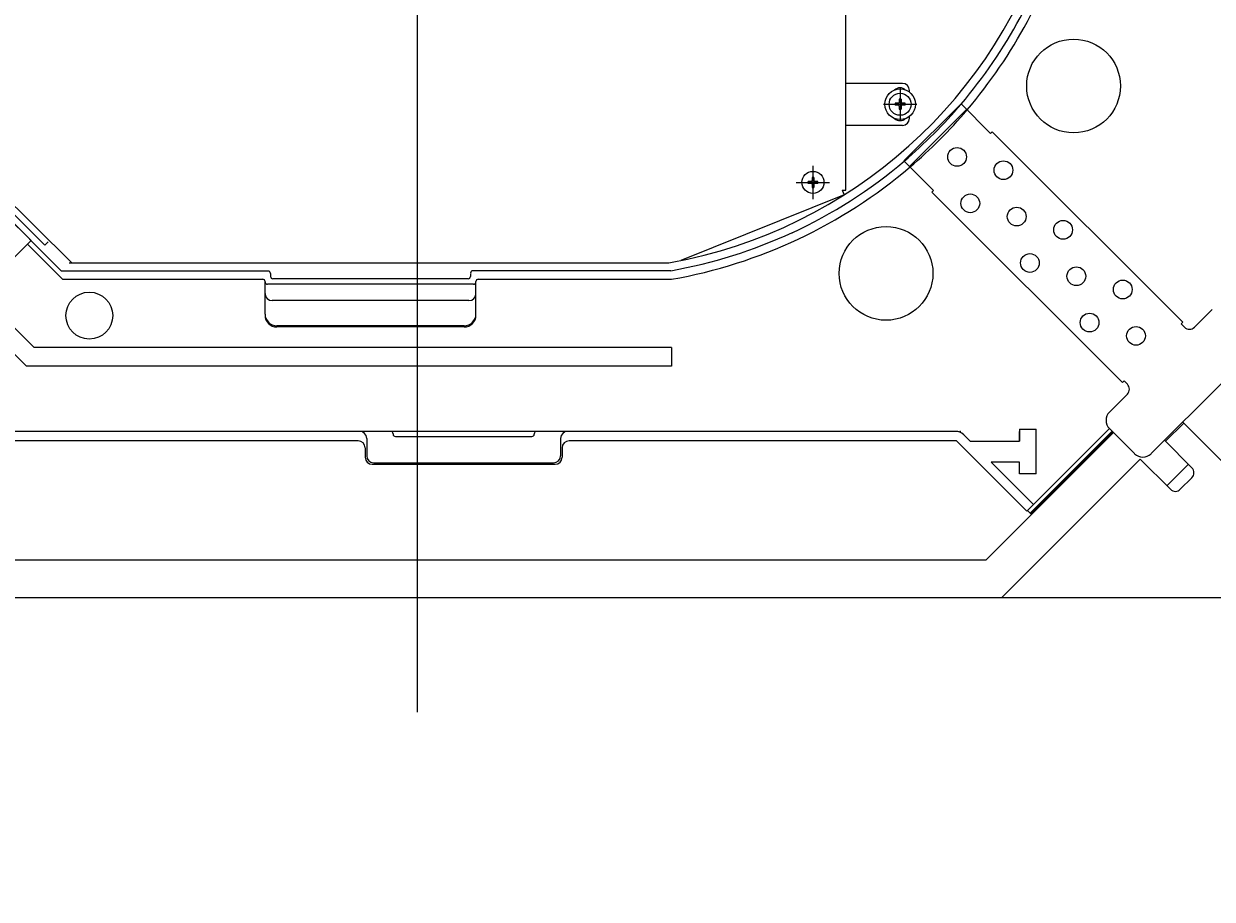
# Model space of a CAD drawing. Units: millimetres. Extents: x -864822 to 951696, y -920258 to 867160.
# Drawn here: x 46664 to 47171, y -1018 to -644 of the extents above; entities that cross this region are included whole.
import ezdxf

# ---------------------------------------------------------------- set-up
doc = ezdxf.new("R2010")
doc.units = ezdxf.units.MM
doc.header["$LTSCALE"] = 0.0004
doc.header["$MEASUREMENT"] = 0
doc.layers.get('DEFPOINTS').update_dxf_attribs({"lineweight": 13})
doc.layers.add('AR_UC_HT_RAS18FSNB_RAS20FSNB', color=7, linetype='Continuous')
doc.layers.add('contorno', color=7, linetype='Continuous')
doc.dimstyles.get("Standard").update_dxf_attribs({"dimtxt": 0.18, "dimasz": 0.18, "dimexe": 0.18, "dimexo": 0.0625, "dimgap": 0.09, "dimtad": 0, "dimtih": 1, "dimtoh": 1, "dimdec": 4, "dimzin": 0, "dimdsep": 46, "dimtxsty": 'Standard', "dimcen": 0.09, "dimadec": 0, "dimazin": 0, "dimtfac": 1, "dimtdec": 4, "dimtofl": 0, "dimtmove": 0, "dimatfit": 3, "dimfxl": 0, "dimtolj": 1, "dimtzin": 0, "dimarcsym": 0})

# ---------------------------------------------------------------- blocks, each defined once
blk = doc.blocks.new('*D15')
at = {"color": 0, "lineweight": -2}
for p, q in [((47081.72, -52.48), (47406.31, -52.48)), ((47406.13, -52.66), (47406.13, -470.6)), ((47406.13, -888.9), (47406.13, -470.96)), ((47081.72, -889.08), (47406.31, -889.08))]:
    blk.add_line(p, q, dxfattribs=at)
at = {"color": 0}
for points in [[(47406.1, -52.66), (47406.16, -52.66), (47406.13, -52.48)], [(47406.1, -888.9), (47406.16, -888.9), (47406.13, -889.08)]]:
    blk.add_solid(points, dxfattribs=at)
at = {"layer": 'DEFPOINTS', "color": 0}
for p in [(47081.66, -52.48), (47081.66, -889.08), (47406.13, -889.08)]:
    blk.add_point(p, dxfattribs=at)
at = {"color": 0, "insert": (47406.13, -470.78), "char_height": 0.18, "attachment_point": 5}
blk.add_mtext('\\A1;836.6000', dxfattribs=at)

msp = doc.modelspace()

# ---------------------------------------------------------------- linework, layer by layer
at = {"layer": 'AR_UC_HT_RAS18FSNB_RAS20FSNB', "color": 9, "linetype": 'Continuous'}
for p, q in [((46832.28073, -938.00885), (46832.28073, 23.79389)), ((46684.83743, -746.31876), (46556.78073, -619.40764)), ((47015.08071, -715.31876), (47015.08071, -635.80045)), ((46602.73098, -672.09119), (46680.43983, -749.79564)), ((47039.28084, -669.71859), (47015.08071, -669.71859)), ((47038.28073, -671.50737), (47038.28073, -685.72991)), ((47042.28084, -673.46195), (47042.28084, -672.71859)), ((47031.16946, -678.61864), (47045.392, -678.61864)), ((47032.05573, -678.61864), (47045.19773, -678.61864)), ((47037.48073, -678.21864), (47036.16827, -678.21864)), ((47037.48073, -679.01864), (47036.16827, -679.01864)), ((47037.88073, -676.50618), (47037.88073, -677.81864)), ((47037.88073, -679.41864), (47037.88073, -680.7311)), ((47038.68073, -676.50618), (47038.68073, -677.81864)), ((47038.68073, -679.41864), (47038.68073, -680.7311)), ((47040.39319, -678.21864), (47039.08073, -678.21864)), ((47040.39319, -679.01864), (47039.08073, -679.01864)), ((47064.27973, -678.46464), (47039.92673, -702.81764)), ((47064.27954, -678.46483), (47076.86473, -691.04964)), ((47042.28084, -684.61874), (47042.28084, -683.77533)), ((47066.63473, -680.82064), (47042.28173, -705.17264)), ((47039.28058, -687.61899), (47015.08071, -687.61899)), ((47077.57173, -690.34264), (47076.86473, -691.04964)), ((47077.57173, -690.34264), (47158.88873, -771.66064)), ((47001.08071, -704.85483), (47001.08071, -719.07736)), ((47039.92673, -702.81764), (47052.51173, -715.40264)), ((47000.68071, -709.85363), (47000.68071, -711.16609)), ((47001.48071, -709.85363), (47001.48071, -711.16609)), ((46993.96945, -711.96609), (47008.19198, -711.96609)), ((47000.28071, -711.56609), (46998.96825, -711.56609)), ((47000.28071, -712.36609), (46998.96825, -712.36609)), ((47000.68071, -712.76609), (47000.68071, -714.07856)), ((47001.48071, -712.76609), (47001.48071, -714.07856)), ((47003.19318, -711.56609), (47001.88071, -711.56609)), ((47003.19318, -712.36609), (47001.88071, -712.36609)), ((47014.35957, -717.20485), (46944.69335, -745.35127)), ((47013.59755, -715.31876), (47014.35957, -717.20485)), ((47013.59755, -715.31876), (47015.08071, -715.31876)), ((47051.80473, -716.10964), (47052.51173, -715.40264)), ((47051.80473, -716.10964), (47133.12173, -797.42764)), ((46673.27249, -738.7284), (46654.88771, -720.34362)), ((46656.82173, -726.18064), (46667.42773, -736.78764)), ((46667.42773, -736.78764), (46628.74473, -775.47064)), ((46665.84273, -738.37264), (46680.78873, -753.31864)), ((46673.27249, -738.7284), (46674.68714, -737.31375)), ((46768.60573, -749.79564), (46680.38995, -749.79564)), ((46683.69573, -746.32264), (46938.87673, -746.32364)), ((46684.83743, -746.31876), (46938.83743, -746.31876)), ((46940.46473, -749.66764), (46855.95473, -749.66764)), ((46680.78873, -753.31864), (46766.28073, -753.31864)), ((46767.28073, -768.14164), (46767.28073, -754.31864)), ((46856.27973, -755.42064), (46768.28073, -755.42064)), ((46769.60573, -750.79564), (46769.60573, -752.09564)), ((46853.95473, -753.09564), (46770.60573, -753.09564)), ((46854.95473, -750.79564), (46854.95473, -752.09564)), ((46857.27973, -768.14164), (46857.27973, -754.31864)), ((46858.27973, -753.31864), (46940.78773, -753.31864)), ((46645.26573, -758.94964), (46668.73573, -782.41864)), ((46665.42173, -790.41864), (46639.60873, -764.60564)), ((46854.27973, -762.44164), (46770.28073, -762.44164)), ((47163.83873, -773.78164), (47171.46073, -766.15864)), ((46852.27973, -773.14164), (46772.28073, -773.14164)), ((46852.27973, -773.65364), (46772.28073, -773.65364)), ((47158.88873, -771.66064), (47158.18173, -772.36764)), ((47158.18173, -772.36764), (47159.59573, -773.78164)), ((46940.78073, -782.41864), (46668.73573, -782.41864)), ((46940.78073, -782.41864), (46940.78073, -790.41864)), ((46940.78073, -790.41864), (46665.42173, -790.41864)), ((47133.12173, -797.42764), (47133.82873, -796.72064)), ((47133.82873, -796.72064), (47135.24273, -798.13464)), ((47175.77473, -797.34264), (47145.36873, -827.74764)), ((47127.62073, -809.99964), (47135.24273, -802.37664)), ((46832.28073, -849.01864), (46832.28073, -807.82176)), ((47151.51159, -822.47301), (47159.28089, -814.70371)), ((47184.67847, -840.10129), (47158.847, -814.26982)), ((47061.89973, -818.21864), (46643.19973, -818.21864)), ((46695.28073, -818.21864), (46643.19973, -818.21864)), ((46810.65273, -821.21864), (46810.65273, -828.65864)), ((46821.90073, -819.21864), (46821.90073, -819.41064)), ((46822.90073, -820.41064), (46881.15273, -820.41064)), ((46882.15273, -819.21864), (46882.15273, -819.41064)), ((46893.40073, -821.21864), (46893.40073, -828.65864)), ((47061.89973, -818.21864), (46969.28073, -818.21864)), ((47061.89973, -818.21864), (46969.28073, -818.21864)), ((47049.28073, -818.21864), (46969.28073, -818.21864)), ((47065.43473, -819.68364), (47068.10573, -822.35464)), ((47075.02864, -873.07585), (47129.32729, -818.7772)), ((47089.28073, -817.35464), (47096.28073, -817.35464)), ((47089.28073, -817.35464), (47089.28073, -822.35464)), ((47089.28073, -822.35464), (47089.28073, -818.35464)), ((47127.62073, -817.07064), (47092.33673, -852.35464)), ((47093.75973, -853.12264), (47128.71623, -818.16614)), ((47128.77667, -818.22658), (47093.82017, -853.18308)), ((47128.86506, -818.31497), (47093.90856, -853.27147)), ((47128.95345, -818.40336), (47093.99695, -853.35986)), ((47129.04184, -818.49175), (47094.08534, -853.44825)), ((47129.13023, -818.58013), (47094.17373, -853.53663)), ((47129.21861, -818.66852), (47094.26211, -853.62502)), ((47129.307, -818.75691), (47094.3505, -853.71341)), ((47096.28073, -836.35464), (47096.28073, -817.35464)), ((47125.96879, -822.1357), (47125.35773, -821.52464)), ((47126.05718, -822.04731), (47125.44612, -821.43625)), ((47126.14557, -821.95892), (47125.53451, -821.34786)), ((47126.23396, -821.87053), (47125.6229, -821.25947)), ((47126.32235, -821.78214), (47125.71129, -821.17108)), ((47126.41073, -821.69375), (47125.79968, -821.0827)), ((47126.49912, -821.60537), (47125.88806, -820.99431)), ((47126.58751, -821.51698), (47125.97645, -820.90592)), ((47126.6759, -821.42859), (47126.06484, -820.81753)), ((47126.76429, -821.3402), (47126.15323, -820.72914)), ((47126.85268, -821.25181), (47126.24162, -820.64075)), ((47126.94106, -821.16342), (47126.33001, -820.55237)), ((47127.02945, -821.07504), (47126.41839, -820.46398)), ((47127.11784, -820.98665), (47126.50678, -820.37559)), ((47127.20623, -820.89826), (47126.59517, -820.2872)), ((47127.29462, -820.80987), (47126.68356, -820.19881)), ((47127.38301, -820.72148), (47126.77195, -820.11042)), ((47127.47139, -820.63309), (47126.86034, -820.02204)), ((47127.55978, -820.54471), (47126.94872, -819.93365)), ((47127.64817, -820.45632), (47127.03711, -819.84526)), ((47127.73656, -820.36793), (47127.1255, -819.75687)), ((47127.82495, -820.27954), (47127.21389, -819.66848)), ((47127.91334, -820.19115), (47127.30228, -819.58009)), ((47128.00172, -820.10276), (47127.39067, -819.49171)), ((47128.09011, -820.01438), (47127.47905, -819.40332)), ((47128.1785, -819.92599), (47127.56744, -819.31493)), ((47127.62073, -817.07064), (47138.29773, -827.74764)), ((47128.26689, -819.8376), (47127.65583, -819.22654)), ((47128.35528, -819.74921), (47127.74422, -819.13815)), ((47128.44367, -819.66082), (47127.83261, -819.04976)), ((47128.53205, -819.57243), (47127.921, -818.96138)), ((47128.62044, -819.48405), (47128.00938, -818.87299)), ((47128.70883, -819.39566), (47128.09777, -818.7846)), ((47128.79722, -819.30727), (47128.18616, -818.69621)), ((47128.88561, -819.21888), (47128.27455, -818.60782)), ((47128.974, -819.13049), (47128.36294, -818.51943)), ((47129.06238, -819.0421), (47128.45133, -818.43105)), ((47129.15077, -818.95372), (47128.53971, -818.34266)), ((47129.23916, -818.86533), (47128.6281, -818.25427)), ((46807.01273, -822.29864), (46642.28073, -822.29864)), ((46810.01273, -825.29864), (46810.01273, -829.29864)), ((46894.04073, -825.29864), (46894.04073, -829.29864)), ((47062.2793, -822.29864), (46897.04073, -822.29864)), ((47062.2793, -822.29864), (47092.33673, -852.35464)), ((47068.10573, -822.35464), (47089.28073, -822.35464)), ((47120.93066, -827.17383), (47120.3196, -826.56277)), ((47121.01904, -827.08544), (47120.40799, -826.47439)), ((47121.10743, -826.99705), (47120.49637, -826.386)), ((47121.19582, -826.90867), (47120.58476, -826.29761)), ((47121.28421, -826.82028), (47120.67315, -826.20922)), ((47121.3726, -826.73189), (47120.76154, -826.12083)), ((47121.46099, -826.6435), (47120.84993, -826.03244)), ((47121.54937, -826.55511), (47120.93832, -825.94406)), ((47121.63776, -826.46672), (47121.0267, -825.85567)), ((47121.72615, -826.37834), (47121.11509, -825.76728)), ((47121.81454, -826.28995), (47121.20348, -825.67889)), ((47121.90293, -826.20156), (47121.29187, -825.5905)), ((47121.99132, -826.11317), (47121.38026, -825.50211)), ((47122.0797, -826.02478), (47121.46865, -825.41372)), ((47122.16809, -825.93639), (47121.55703, -825.32534)), ((47122.25648, -825.84801), (47121.64542, -825.23695)), ((47122.34487, -825.75962), (47121.73381, -825.14856)), ((47122.43326, -825.67123), (47121.8222, -825.06017)), ((47122.52165, -825.58284), (47121.91059, -824.97178)), ((47122.61003, -825.49445), (47121.99898, -824.88339)), ((47122.69842, -825.40606), (47122.08737, -824.79501)), ((47122.78681, -825.31768), (47122.17575, -824.70662)), ((47122.8752, -825.22929), (47122.26414, -824.61823)), ((47122.96359, -825.1409), (47122.35253, -824.52984)), ((47123.05198, -825.05251), (47122.44092, -824.44145)), ((47123.14036, -824.96412), (47122.52931, -824.35306)), ((47123.22875, -824.87573), (47122.6177, -824.26468)), ((47123.31714, -824.78735), (47122.70608, -824.17629)), ((47123.40553, -824.69896), (47122.79447, -824.0879)), ((47123.49392, -824.61057), (47122.88286, -823.99951)), ((47123.58231, -824.52218), (47122.97125, -823.91112)), ((47123.67069, -824.43379), (47123.05964, -823.82273)), ((47123.75908, -824.3454), (47123.14803, -823.73435)), ((47123.84747, -824.25702), (47123.23641, -823.64596)), ((47123.93586, -824.16863), (47123.3248, -823.55757)), ((47124.02425, -824.08024), (47123.41319, -823.46918)), ((47124.11264, -823.99185), (47123.50158, -823.38079)), ((47124.20103, -823.90346), (47123.58997, -823.2924)), ((47124.28941, -823.81507), (47123.67836, -823.20402)), ((47124.3778, -823.72669), (47123.76674, -823.11563)), ((47124.46619, -823.6383), (47123.85513, -823.02724)), ((47124.55458, -823.54991), (47123.94352, -822.93885)), ((47124.64297, -823.46152), (47124.03191, -822.85046)), ((47124.73136, -823.37313), (47124.1203, -822.76207)), ((47124.81974, -823.28474), (47124.20869, -822.67369)), ((47124.90813, -823.19636), (47124.29707, -822.5853)), ((47124.99652, -823.10797), (47124.38546, -822.49691)), ((47125.08491, -823.01958), (47124.47385, -822.40852)), ((47125.1733, -822.93119), (47124.56224, -822.32013)), ((47125.26169, -822.8428), (47124.65063, -822.23174)), ((47125.35007, -822.75441), (47124.73902, -822.14336)), ((47125.43846, -822.66603), (47124.8274, -822.05497)), ((47125.52685, -822.57764), (47124.91579, -821.96658)), ((47125.61524, -822.48925), (47125.00418, -821.87819)), ((47125.70363, -822.40086), (47125.09257, -821.7898)), ((47125.79202, -822.31247), (47125.18096, -821.70141)), ((47125.8804, -822.22408), (47125.26935, -821.61303)), ((47162.79834, -833.75976), (47151.07757, -822.03899)), ((46813.65273, -831.65864), (46822.78073, -831.65864)), ((46822.78073, -831.65864), (46881.78073, -831.65864)), ((46881.78073, -831.65864), (46890.40073, -831.65864)), ((47077.10573, -831.35464), (47095.22173, -849.46964)), ((47089.28073, -831.35464), (47077.10573, -831.35464)), ((47081.65605, -889.07585), (47140.641, -830.09091)), ((47089.28073, -836.35464), (47089.28073, -831.35464)), ((47089.28073, -835.35464), (47089.28073, -831.35464)), ((47115.80413, -832.30036), (47115.19307, -831.6893)), ((47115.89252, -832.21197), (47115.28146, -831.60091)), ((47115.98091, -832.12358), (47115.36985, -831.51252)), ((47116.0693, -832.03519), (47115.45824, -831.42413)), ((47116.15769, -831.9468), (47115.54663, -831.33574)), ((47116.24607, -831.85841), (47115.63502, -831.24736)), ((47116.33446, -831.77003), (47115.7234, -831.15897)), ((47116.42285, -831.68164), (47115.81179, -831.07058)), ((47116.51124, -831.59325), (47115.90018, -830.98219)), ((47116.59963, -831.50486), (47115.98857, -830.8938)), ((47116.68802, -831.41647), (47116.07696, -830.80541)), ((47116.7764, -831.32808), (47116.16535, -830.71703)), ((47116.86479, -831.2397), (47116.25373, -830.62864)), ((47116.95318, -831.15131), (47116.34212, -830.54025)), ((47117.04157, -831.06292), (47116.43051, -830.45186)), ((47117.12996, -830.97453), (47116.5189, -830.36347)), ((47117.21835, -830.88614), (47116.60729, -830.27508)), ((47117.30673, -830.79775), (47116.69568, -830.1867)), ((47117.39512, -830.70937), (47116.78406, -830.09831)), ((47117.48351, -830.62098), (47116.87245, -830.00992)), ((47117.5719, -830.53259), (47116.96084, -829.92153)), ((47117.66029, -830.4442), (47117.04923, -829.83314)), ((47117.74868, -830.35581), (47117.13762, -829.74475)), ((47117.83706, -830.26742), (47117.22601, -829.65637)), ((47117.92545, -830.17904), (47117.31439, -829.56798)), ((47118.01384, -830.09065), (47117.40278, -829.47959)), ((47118.10223, -830.00226), (47117.49117, -829.3912)), ((47118.19062, -829.91387), (47117.57956, -829.30281)), ((47118.27901, -829.82548), (47117.66795, -829.21442)), ((47118.36739, -829.73709), (47117.75634, -829.12604)), ((47118.45578, -829.64871), (47117.84472, -829.03765)), ((47118.54417, -829.56032), (47117.93311, -828.94926)), ((47118.63256, -829.47193), (47118.0215, -828.86087)), ((47118.72095, -829.38354), (47118.10989, -828.77248)), ((47118.80934, -829.29515), (47118.19828, -828.68409)), ((47118.89772, -829.20676), (47118.28667, -828.59571)), ((47118.98611, -829.11838), (47118.37505, -828.50732)), ((47119.0745, -829.02999), (47118.46344, -828.41893)), ((47119.16289, -828.9416), (47118.55183, -828.33054)), ((47119.25128, -828.85321), (47118.64022, -828.24215)), ((47119.33967, -828.76482), (47118.72861, -828.15376)), ((47119.42805, -828.67643), (47118.817, -828.06538)), ((47119.51644, -828.58805), (47118.90538, -827.97699)), ((47119.60483, -828.49966), (47118.99377, -827.8886)), ((47119.69322, -828.41127), (47119.08216, -827.80021)), ((47119.78161, -828.32288), (47119.17055, -827.71182)), ((47119.87, -828.23449), (47119.25894, -827.62343)), ((47119.95838, -828.1461), (47119.34733, -827.53505)), ((47120.04677, -828.05772), (47119.43571, -827.44666)), ((47120.13516, -827.96933), (47119.5241, -827.35827)), ((47120.22355, -827.88094), (47119.61249, -827.26988)), ((47120.31194, -827.79255), (47119.70088, -827.18149)), ((47120.40033, -827.70416), (47119.78927, -827.0931)), ((47120.48871, -827.61577), (47119.87766, -827.00472)), ((47120.5771, -827.52739), (47119.96604, -826.91633)), ((47120.66549, -827.439), (47120.05443, -826.82794)), ((47120.75388, -827.35061), (47120.14282, -826.73955)), ((47120.84227, -827.26222), (47120.23121, -826.65116)), ((47153.60595, -842.95215), (47140.69286, -830.03905)), ((46813.01273, -832.29864), (46822.78073, -832.29864)), ((46822.78073, -832.29864), (46881.78073, -832.29864)), ((46881.78073, -832.29864), (46891.04073, -832.29864)), ((47096.28073, -836.35464), (47089.28073, -836.35464)), ((47110.766, -837.33849), (47110.15494, -836.72743)), ((47110.85438, -837.2501), (47110.24333, -836.63905)), ((47110.94277, -837.16171), (47110.33171, -836.55066)), ((47111.03116, -837.07333), (47110.4201, -836.46227)), ((47111.11955, -836.98494), (47110.50849, -836.37388)), ((47111.20794, -836.89655), (47110.59688, -836.28549)), ((47111.29633, -836.80816), (47110.68527, -836.1971)), ((47111.38471, -836.71977), (47110.77366, -836.10872)), ((47111.4731, -836.63138), (47110.86204, -836.02033)), ((47111.56149, -836.543), (47110.95043, -835.93194)), ((47111.64988, -836.45461), (47111.03882, -835.84355)), ((47111.73827, -836.36622), (47111.12721, -835.75516)), ((47111.82666, -836.27783), (47111.2156, -835.66677)), ((47111.91504, -836.18944), (47111.30399, -835.57838)), ((47112.00343, -836.10105), (47111.39237, -835.49)), ((47112.09182, -836.01267), (47111.48076, -835.40161)), ((47112.18021, -835.92428), (47111.56915, -835.31322)), ((47112.2686, -835.83589), (47111.65754, -835.22483)), ((47112.35699, -835.7475), (47111.74593, -835.13644)), ((47112.44537, -835.65911), (47111.83432, -835.04805)), ((47112.53376, -835.57072), (47111.92271, -834.95967)), ((47112.62215, -835.48234), (47112.01109, -834.87128)), ((47112.71054, -835.39395), (47112.09948, -834.78289)), ((47112.79893, -835.30556), (47112.18787, -834.6945)), ((47112.88732, -835.21717), (47112.27626, -834.60611)), ((47112.9757, -835.12878), (47112.36465, -834.51772)), ((47113.06409, -835.04039), (47112.45304, -834.42934)), ((47113.15248, -834.95201), (47112.54142, -834.34095)), ((47113.24087, -834.86362), (47112.62981, -834.25256)), ((47113.32926, -834.77523), (47112.7182, -834.16417)), ((47113.41765, -834.68684), (47112.80659, -834.07578)), ((47113.50603, -834.59845), (47112.89498, -833.98739)), ((47113.59442, -834.51006), (47112.98337, -833.89901)), ((47113.68281, -834.42168), (47113.07175, -833.81062)), ((47113.7712, -834.33329), (47113.16014, -833.72223)), ((47113.85959, -834.2449), (47113.24853, -833.63384)), ((47113.94798, -834.15651), (47113.33692, -833.54545)), ((47114.03637, -834.06812), (47113.42531, -833.45706)), ((47114.12475, -833.97973), (47113.5137, -833.36868)), ((47114.21314, -833.89135), (47113.60208, -833.28029)), ((47114.30153, -833.80296), (47113.69047, -833.1919)), ((47114.38992, -833.71457), (47113.77886, -833.10351)), ((47114.47831, -833.62618), (47113.86725, -833.01512)), ((47114.5667, -833.53779), (47113.95564, -832.92673)), ((47114.65508, -833.4494), (47114.04403, -832.83835)), ((47114.74347, -833.36102), (47114.13241, -832.74996)), ((47114.83186, -833.27263), (47114.2208, -832.66157)), ((47114.92025, -833.18424), (47114.30919, -832.57318)), ((47115.00864, -833.09585), (47114.39758, -832.48479)), ((47115.09703, -833.00746), (47114.48597, -832.3964)), ((47115.18541, -832.91907), (47114.57436, -832.30802)), ((47115.2738, -832.83069), (47114.66274, -832.21963)), ((47115.36219, -832.7423), (47114.75113, -832.13124)), ((47115.45058, -832.65391), (47114.83952, -832.04285)), ((47115.53897, -832.56552), (47114.92791, -831.95446)), ((47115.62736, -832.47713), (47115.0163, -831.86607)), ((47115.71574, -832.38874), (47115.10469, -831.77769)), ((47152.07728, -841.42347), (47161.26966, -832.23108)), ((47105.63947, -842.46502), (47105.02841, -841.85396)), ((47105.72786, -842.37663), (47105.1168, -841.76557)), ((47105.81625, -842.28824), (47105.20519, -841.67718)), ((47105.90464, -842.19985), (47105.29358, -841.58879)), ((47105.99303, -842.11146), (47105.38197, -841.5004)), ((47106.08141, -842.02307), (47105.47036, -841.41202)), ((47106.1698, -841.93469), (47105.55874, -841.32363)), ((47106.25819, -841.8463), (47105.64713, -841.23524)), ((47106.34658, -841.75791), (47105.73552, -841.14685)), ((47106.43497, -841.66952), (47105.82391, -841.05846)), ((47106.52336, -841.58113), (47105.9123, -840.97007)), ((47106.61174, -841.49274), (47106.00069, -840.88169)), ((47106.70013, -841.40436), (47106.08907, -840.7933)), ((47106.78852, -841.31597), (47106.17746, -840.70491)), ((47106.87691, -841.22758), (47106.26585, -840.61652)), ((47106.9653, -841.13919), (47106.35424, -840.52813)), ((47107.05369, -841.0508), (47106.44263, -840.43974)), ((47107.14207, -840.96241), (47106.53102, -840.35136)), ((47107.23046, -840.87403), (47106.6194, -840.26297)), ((47107.31885, -840.78564), (47106.70779, -840.17458)), ((47107.40724, -840.69725), (47106.79618, -840.08619)), ((47107.49563, -840.60886), (47106.88457, -839.9978)), ((47107.58402, -840.52047), (47106.97296, -839.90941)), ((47107.6724, -840.43208), (47107.06135, -839.82103)), ((47107.76079, -840.3437), (47107.14973, -839.73264)), ((47107.84918, -840.25531), (47107.23812, -839.64425)), ((47107.93757, -840.16692), (47107.32651, -839.55586)), ((47108.02596, -840.07853), (47107.4149, -839.46747)), ((47108.11435, -839.99014), (47107.50329, -839.37908)), ((47108.20273, -839.90175), (47107.59168, -839.2907)), ((47108.29112, -839.81337), (47107.68006, -839.20231)), ((47108.37951, -839.72498), (47107.76845, -839.11392)), ((47108.4679, -839.63659), (47107.85684, -839.02553)), ((47108.55629, -839.5482), (47107.94523, -838.93714)), ((47108.64468, -839.45981), (47108.03362, -838.84875)), ((47108.73306, -839.37142), (47108.12201, -838.76037)), ((47108.82145, -839.28304), (47108.21039, -838.67198)), ((47108.90984, -839.19465), (47108.29878, -838.58359)), ((47108.99823, -839.10626), (47108.38717, -838.4952)), ((47109.08662, -839.01787), (47108.47556, -838.40681)), ((47109.17501, -838.92948), (47108.56395, -838.31842)), ((47109.26339, -838.84109), (47108.65234, -838.23004)), ((47109.35178, -838.75271), (47108.74072, -838.14165)), ((47109.44017, -838.66432), (47108.82911, -838.05326)), ((47109.52856, -838.57593), (47108.9175, -837.96487)), ((47109.61695, -838.48754), (47109.00589, -837.87648)), ((47109.70534, -838.39915), (47109.09428, -837.78809)), ((47109.79372, -838.31076), (47109.18267, -837.69971)), ((47109.88211, -838.22238), (47109.27105, -837.61132)), ((47109.9705, -838.13399), (47109.35944, -837.52293)), ((47110.05889, -838.0456), (47109.44783, -837.43454)), ((47110.14728, -837.95721), (47109.53622, -837.34615)), ((47110.23567, -837.86882), (47109.62461, -837.25776)), ((47110.32405, -837.78043), (47109.713, -837.16938)), ((47110.41244, -837.69204), (47109.80138, -837.08099)), ((47110.50083, -837.60366), (47109.88977, -836.9926)), ((47110.58922, -837.51527), (47109.97816, -836.90421)), ((47110.67761, -837.42688), (47110.06655, -836.81582)), ((47157.8486, -842.95215), (47162.79834, -838.0024)), ((47100.60134, -847.50315), (47099.99028, -846.89209)), ((47100.68972, -847.41476), (47100.07867, -846.80371)), ((47100.77811, -847.32637), (47100.16705, -846.71532)), ((47100.8665, -847.23799), (47100.25544, -846.62693)), ((47100.95489, -847.1496), (47100.34383, -846.53854)), ((47101.04328, -847.06121), (47100.43222, -846.45015)), ((47101.13167, -846.97282), (47100.52061, -846.36176)), ((47101.22005, -846.88443), (47100.609, -846.27338)), ((47101.30844, -846.79604), (47100.69738, -846.18499)), ((47101.39683, -846.70766), (47100.78577, -846.0966)), ((47101.48522, -846.61927), (47100.87416, -846.00821)), ((47101.57361, -846.53088), (47100.96255, -845.91982)), ((47101.662, -846.44249), (47101.05094, -845.83143)), ((47101.75038, -846.3541), (47101.13933, -845.74304)), ((47101.83877, -846.26571), (47101.22771, -845.65466)), ((47101.92716, -846.17733), (47101.3161, -845.56627)), ((47102.01555, -846.08894), (47101.40449, -845.47788)), ((47102.10394, -846.00055), (47101.49288, -845.38949)), ((47102.19233, -845.91216), (47101.58127, -845.3011)), ((47102.28071, -845.82377), (47101.66966, -845.21271)), ((47102.3691, -845.73538), (47101.75805, -845.12433)), ((47102.45749, -845.647), (47101.84643, -845.03594)), ((47102.54588, -845.55861), (47101.93482, -844.94755)), ((47102.63427, -845.47022), (47102.02321, -844.85916)), ((47102.72266, -845.38183), (47102.1116, -844.77077)), ((47102.81104, -845.29344), (47102.19999, -844.68238)), ((47102.89943, -845.20505), (47102.28838, -844.594)), ((47102.98782, -845.11667), (47102.37676, -844.50561)), ((47103.07621, -845.02828), (47102.46515, -844.41722)), ((47103.1646, -844.93989), (47102.55354, -844.32883)), ((47103.25299, -844.8515), (47102.64193, -844.24044)), ((47103.34138, -844.76311), (47102.73032, -844.15205)), ((47103.42976, -844.67472), (47102.81871, -844.06367)), ((47103.51815, -844.58634), (47102.90709, -843.97528)), ((47103.60654, -844.49795), (47102.99548, -843.88689)), ((47103.69493, -844.40956), (47103.08387, -843.7985)), ((47103.78332, -844.32117), (47103.17226, -843.71011)), ((47103.87171, -844.23278), (47103.26065, -843.62172)), ((47103.96009, -844.14439), (47103.34904, -843.53334)), ((47104.04848, -844.05601), (47103.43742, -843.44495)), ((47104.13687, -843.96762), (47103.52581, -843.35656)), ((47104.22526, -843.87923), (47103.6142, -843.26817)), ((47104.31365, -843.79084), (47103.70259, -843.17978)), ((47104.40204, -843.70245), (47103.79098, -843.09139)), ((47104.49042, -843.61406), (47103.87937, -843.00301)), ((47104.57881, -843.52568), (47103.96775, -842.91462)), ((47104.6672, -843.43729), (47104.05614, -842.82623)), ((47104.75559, -843.3489), (47104.14453, -842.73784)), ((47104.84398, -843.26051), (47104.23292, -842.64945)), ((47104.93237, -843.17212), (47104.32131, -842.56106)), ((47105.02075, -843.08373), (47104.4097, -842.47268)), ((47105.10914, -842.99535), (47104.49808, -842.38429)), ((47105.19753, -842.90696), (47104.58647, -842.2959)), ((47105.28592, -842.81857), (47104.67486, -842.20751)), ((47105.37431, -842.73018), (47104.76325, -842.11912)), ((47105.4627, -842.64179), (47104.85164, -842.03073)), ((47105.55108, -842.5534), (47104.94003, -841.94235)), ((47095.5632, -852.54129), (47094.95214, -851.93023)), ((47095.65159, -852.4529), (47095.04053, -851.84184)), ((47095.73998, -852.36451), (47095.12892, -851.75345)), ((47095.82837, -852.27612), (47095.21731, -851.66506)), ((47095.91675, -852.18773), (47095.3057, -851.57668)), ((47096.00514, -852.09935), (47095.39408, -851.48829)), ((47096.09353, -852.01096), (47095.48247, -851.3999)), ((47096.18192, -851.92257), (47095.57086, -851.31151)), ((47096.27031, -851.83418), (47095.65925, -851.22312)), ((47096.3587, -851.74579), (47095.74764, -851.13473)), ((47096.44708, -851.6574), (47095.83603, -851.04635)), ((47096.53547, -851.56902), (47095.92441, -850.95796)), ((47096.62386, -851.48063), (47096.0128, -850.86957)), ((47096.71225, -851.39224), (47096.10119, -850.78118)), ((47096.80064, -851.30385), (47096.18958, -850.69279)), ((47096.88903, -851.21546), (47096.27797, -850.6044)), ((47096.97741, -851.12707), (47096.36636, -850.51602)), ((47097.0658, -851.03869), (47096.45474, -850.42763)), ((47097.15419, -850.9503), (47096.54313, -850.33924)), ((47097.24258, -850.86191), (47096.63152, -850.25085)), ((47097.33097, -850.77352), (47096.71991, -850.16246)), ((47097.41936, -850.68513), (47096.8083, -850.07407)), ((47097.50774, -850.59674), (47096.89669, -849.98569)), ((47097.59613, -850.50836), (47096.98507, -849.8973)), ((47097.68452, -850.41997), (47097.07346, -849.80891)), ((47097.77291, -850.33158), (47097.16185, -849.72052)), ((47097.8613, -850.24319), (47097.25024, -849.63213)), ((47097.94969, -850.1548), (47097.33863, -849.54374)), ((47098.03807, -850.06641), (47097.42702, -849.45536)), ((47098.12646, -849.97803), (47097.5154, -849.36697)), ((47098.21485, -849.88964), (47097.60379, -849.27858)), ((47098.30324, -849.80125), (47097.69218, -849.19019)), ((47098.39163, -849.71286), (47097.78057, -849.1018)), ((47098.48002, -849.62447), (47097.86896, -849.01341)), ((47098.5684, -849.53608), (47097.95735, -848.92503)), ((47098.65679, -849.4477), (47098.04573, -848.83664)), ((47098.74518, -849.35931), (47098.13412, -848.74825)), ((47098.83357, -849.27092), (47098.22251, -848.65986)), ((47098.92196, -849.18253), (47098.3109, -848.57147)), ((47099.01035, -849.09414), (47098.39929, -848.48308)), ((47099.09873, -849.00575), (47098.48768, -848.3947)), ((47099.18712, -848.91737), (47098.57606, -848.30631)), ((47099.27551, -848.82898), (47098.66445, -848.21792)), ((47099.3639, -848.74059), (47098.75284, -848.12953)), ((47099.45229, -848.6522), (47098.84123, -848.04114)), ((47099.54068, -848.56381), (47098.92962, -847.95275)), ((47099.62906, -848.47542), (47099.01801, -847.86437)), ((47099.71745, -848.38704), (47099.10639, -847.77598)), ((47099.80584, -848.29865), (47099.19478, -847.68759)), ((47099.89423, -848.21026), (47099.28317, -847.5992)), ((47099.98262, -848.12187), (47099.37156, -847.51081)), ((47100.07101, -848.03348), (47099.45995, -847.42242)), ((47100.15939, -847.94509), (47099.54834, -847.33404)), ((47100.24778, -847.8567), (47099.63672, -847.24565)), ((47100.33617, -847.76832), (47099.72511, -847.15726)), ((47100.42456, -847.67993), (47099.8135, -847.06887)), ((47100.51295, -847.59154), (47099.90189, -846.98048)), ((47092.66423, -852.02714), (47094.37079, -853.7337)), ((47094.41415, -853.69034), (47093.80309, -853.07928)), ((47094.50254, -853.60195), (47093.89148, -852.99089)), ((47094.59093, -853.51356), (47093.97987, -852.9025)), ((47094.67932, -853.42517), (47094.06826, -852.81411)), ((47094.76771, -853.33678), (47094.15665, -852.72572)), ((47094.85609, -853.24839), (47094.24504, -852.63734)), ((47094.94448, -853.16001), (47094.33342, -852.54895)), ((47095.03287, -853.07162), (47094.42181, -852.46056)), ((47095.12126, -852.98323), (47094.5102, -852.37217)), ((47095.20965, -852.89484), (47094.59859, -852.28378)), ((47095.29804, -852.80645), (47094.68698, -852.19539)), ((47095.38642, -852.71806), (47094.77537, -852.10701)), ((47095.47481, -852.62968), (47094.86375, -852.01862)), ((46642.28073, -873.07585), (47075.02864, -873.07585))]:
    msp.add_line(p, q, dxfattribs=at)
for centre, radius in [((47112.28073, -670.81864), 20), ((47038.28073, -678.61864), 6.52628), ((47038.28073, -678.61864), 4.7), ((47062.56673, -701.10564), 4), ((47082.36573, -706.76164), 4), ((47001.08071, -711.96609), 4.7), ((47068.22373, -720.90464), 4), ((47088.02273, -726.56064), 4), ((47107.82173, -732.21764), 4), ((47032.28073, -750.81864), 20), ((47093.67973, -746.35964), 4), ((47113.47873, -752.01664), 4), ((47133.27773, -757.67364), 4), ((46692.28073, -768.81864), 10), ((47119.13573, -771.81564), 4), ((47138.93473, -777.47264), 4)]:
    msp.add_circle(centre, radius, dxfattribs=at)
for centre, radius, start, end in [((-166422.70627, 407191.77536), 459968.204, 297.6299999999, 297.6299999999), ((491727.62173, 116723.96036), 459968.204, 194.773, 194.773), ((491727.62173, 116723.96036), 459968.204, 194.773, 194.773), ((-404853.47927, 86973.18836), 459968.204, 349.059, 349.059), ((39439.48773, 216813.89136), 217514.437, 271.9169999998, 271.9169999998), ((138636.12973, 77780.13136), 120732.254, 220.4090000001, 220.4090000001), ((-49885.03227, 71618.84136), 120732.254, 323.266, 323.266), ((-163359.59627, -56028.65564), 217514.437, 14.774, 14.774), ((-163359.59627, -56028.65564), 217514.437, 14.774, 14.774), ((-303155.66127, -299092.51964), 459968.204, 40.4869999999, 40.4869999999), ((-69831.94227, -31140.29164), 120732.254, 14.6950000001, 14.6950000001), ((-69831.94227, -31140.29164), 120732.254, 14.6950000001, 14.6950000001), ((102693.03873, -107385.42664), 120732.254, 117.5519999999, 117.5519999999), ((62090.21573, -460289.99564), 459968.204, 91.916, 91.916), ((46903.28073, -541.81864), 207.703, 280.268, 343.521), ((46903.28073, -541.81864), 211.277, 319.675, 343.887), ((46903.28073, -541.81864), 214.8, 319.598, 344.02), ((47038.28073, -675.11864), 3.5, 47.6004143, 132.3995857), ((47039.28084, -672.71859), 3, 0, 90), ((47038.28073, -678.61864), 2.15, 169.2778476, 190.7221524), ((47037.48073, -677.81864), 0.4, 270, 0), ((47037.48073, -679.41864), 0.4, 0, 90), ((47038.28073, -678.61864), 2.15, 79.2778476, 100.7221524), ((47039.08073, -677.81864), 0.4, 180, 270), ((47039.08073, -679.41864), 0.4, 90, 180), ((46903.28073, -541.81864), 211.277, 310.325, 319.675), ((47038.28073, -678.61864), 2.15, 349.2778476, 10.7221524), ((47038.28073, -678.61864), 2.15, 259.2778476, 280.7221524), ((47039.28058, -684.61803), 3, 270, 0), ((46903.28073, -541.81864), 214.8, 310.402, 319.598), ((47038.28073, -682.11864), 3.5, 227.6004143, 312.3995857), ((46903.28073, -541.81864), 211.277, 294.913, 310.325), ((46903.28073, -541.81864), 214.8, 280.056, 310.402), ((47001.08071, -711.96609), 2.15, 79.2778476, 100.7221524), ((47001.08071, -711.96609), 2.15, 169.2778476, 190.7221524), ((47000.28071, -711.16609), 0.4, 270, 0), ((47000.28071, -712.76609), 0.4, 0, 90), ((47001.08071, -711.96609), 2.15, 259.2778476, 280.7221524), ((47001.88071, -711.16609), 0.4, 180, 270), ((47001.88071, -712.76609), 0.4, 90, 180), ((47001.08071, -711.96609), 2.15, 349.2778476, 10.7221524), ((46903.28073, -541.81864), 211.149, 280.143, 294.93), ((46768.60573, -750.79564), 1, 0, 90), ((46855.95473, -750.66764), 1, 90, 180), ((46938.87673, -738.32364), 8, 270, 280.268), ((46766.28073, -754.31864), 1, 0, 90), ((46768.28073, -754.42064), 1, 180, 270), ((46770.60573, -752.09564), 1, 180, 270), ((46853.95473, -752.09564), 1, 270, 0), ((46856.27973, -754.42064), 1, 270, 0), ((46858.27973, -754.31864), 1, 90, 180), ((46770.28073, -759.44164), 3, 180, 270), ((46854.27973, -759.44164), 3, 270, 0), ((46772.28073, -768.14164), 5, 180, 270), ((46772.28073, -768.65364), 5, 180, 270), ((46852.27973, -768.14164), 5, 270, 0), ((46852.27973, -768.65364), 5, 270, 0), ((47161.71773, -771.66064), 3, 225, 315), ((47133.12173, -800.25564), 3, 315, 45), ((47131.15573, -813.53564), 5, 135, 225), ((46807.65273, -821.21864), 3, 360, 90), ((46820.90073, -819.21864), 1, 0, 90), ((46822.90073, -819.41064), 1, 180, 270), ((46881.15273, -819.41064), 1, 270, 0), ((46883.15273, -819.21864), 1, 90, 180), ((46896.40073, -821.21864), 3, 90, 180), ((47061.89973, -823.21864), 5, 45, 90), ((47061.89973, -823.21864), 5, 45, 90), ((47061.89973, -823.21864), 5, 45, 90), ((46807.01273, -825.29864), 3, 0, 90), ((46897.04073, -825.29864), 3, 90, 180), ((46813.01273, -829.29864), 3, 180, 270), ((46813.65273, -828.65864), 3, 180, 270), ((46890.40073, -828.65864), 3, 270, 0), ((46891.04073, -829.29864), 3, 270, 0), ((47141.83373, -824.21264), 5, 225, 315), ((47160.67702, -835.88108), 3, 315, 45), ((47155.72728, -840.83083), 3, 225, 315)]:
    msp.add_arc(centre, radius, start, end, dxfattribs=at)
msp.add_point((47063.97073, -818.21864), dxfattribs=at)
at = {"layer": 'contorno'}
msp.add_line((46582.0402, -889.07585), (47081.65605, -889.07585), dxfattribs=at)

# ---------------------------------------------------------------- dimensions: what is measured, and where the dimension line sits
dim = msp.add_linear_dim(base=(47406.12934, -889.07585), p1=(47081.65505, -52.47585), p2=(47081.65505, -889.07585), angle=90, dimstyle='Standard')
dim.commit()
dim.dimension.update_dxf_attribs({"geometry": '*D15', "text_midpoint": (47406.12934, -470.77585), "dimtype": 160})

doc.saveas('drawing.dxf')
